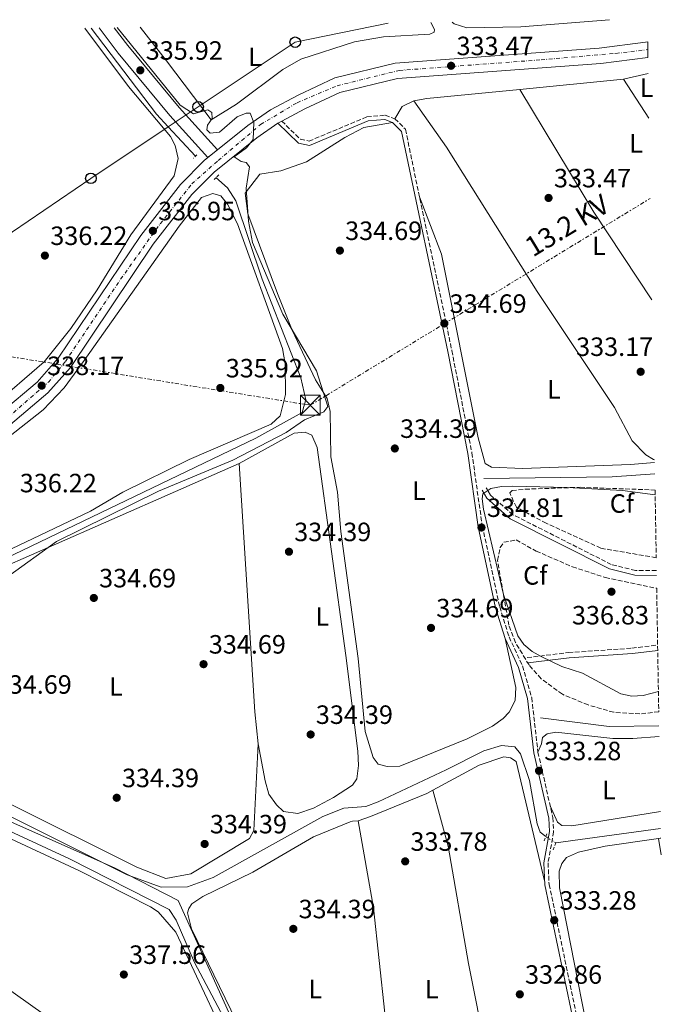
# Model space of a CAD drawing. Units: metres. Extents: x 611562 to 615032, y 4685370 to 4687738.
# Drawn here: x 614757 to 615002, y 4687365 to 4687738 of the extents above; entities that cross this region are included whole.
import ezdxf
from ezdxf.enums import TextEntityAlignment as Align

# ---------------------------------------------------------------- set-up
doc = ezdxf.new("R2010")
doc.units = ezdxf.units.M
doc.header["$MEASUREMENT"] = 0
for name, pattern in [('DGN Style 2', [1.7399219301090239, 1.043953158065414, -0.6959687720436097]), ('DGN Style 3', [2.435890702152634, 1.739921930109024, -0.6959687720436097]), ('DGN Style 4', [2.7856150101045474, 1.391937544087219, -0.6959687720436097, 0.001739921930109024, -0.6959687720436097]), ('DGN Style 5', [1.217945351076317, 0.5219765790327072, -0.6959687720436097]), ('DGN Style 7', [3.4798438602180486, 1.565929737098122, -0.6959687720436097, 0.5219765790327072, -0.6959687720436097])]:
    doc.linetypes.add(name, pattern=pattern)
for name, color, linetype, lineweight in [('Acequia sin especificar', 4, 'Continuous', 0), ('Acequia sin especificar no vista', 4, 'DGN Style 5', 0), ('Camino', 7, 'DGN Style 3', 0), ('Carretera', 9, 'Continuous', 0), ('Cierre de vial', 7, 'DGN Style 5', 0), ('Cota de punto acotado terreno', 7, 'Continuous', 0), ('Curva de nivel intermedia', 30, 'Continuous', 0), ('Eje de carretera', 7, 'DGN Style 4', 0), ('Etiqueta de uso rústico', 92, 'Continuous', 0), ('Etiqueta de zona arbolada', 92, 'Continuous', 0), ('Línea blanca (vial)', 7, 'Continuous', 13), ('Línea de asfalto', 7, 'Continuous', 13), ('Línea de cambio de uso (parcela vista)', 92, 'Continuous', 0), ('Línea eléctrica', 6, 'DGN Style 7', 0), ('Línea telefónica', 7, 'Continuous', 0), ('Margen derecho', 7, 'Continuous', 0), ('Pontón-alcantarilla (pasos de agua)', 1, 'DGN Style 2', 0), ('Poste telefónico', 7, 'Continuous', 0), ('Punto acotado terreno (símbolo)', 7, 'Continuous', 0), ('Tensión línea eléctrica', 7, 'Continuous', 0), ('Torre eléctrica', 7, 'Continuous', 0), ('Tubería', 7, 'Continuous', 0), ('Zona arbolada', 92, 'DGN Style 3', 0)]:
    doc.layers.add(name, color=color, linetype=linetype, lineweight=lineweight)
doc.styles.add('Style-Arial', font='arial.ttf')

# ---------------------------------------------------------------- blocks, each defined once
blk = doc.blocks.new('5PATER')
at = {"layer": 'Punto acotado terreno (símbolo)', "linetype": 'Continuous', "lineweight": 0}
h = blk.add_hatch(color=51, dxfattribs=at)
edge = h.paths.add_edge_path()
edge.add_ellipse((0, 0), major_axis=(-0.1095731443231308, -0.1110710700762829), ratio=0.9994222409660317, start_angle=0, end_angle=360)
blk = doc.blocks.new('5TME')
at = {"layer": 'Torre eléctrica', "color": 7, "linetype": 'Continuous', "lineweight": 0}
for p, q in [((-0.375, 0.375), (0.375, -0.375)), ((0.3723, 0.3776), (-0.3716, -0.3784))]:
    blk.add_line(p, q, dxfattribs=at)
at = {"layer": 'Torre eléctrica', "color": 7, "linetype": 'Continuous', "lineweight": 0, "flags": 128}
blk.add_lwpolyline([(-0.375, -0.375), (0.375, -0.375), (0.375, 0.375), (-0.375, 0.375), (-0.3716, -0.3784)], dxfattribs=at)
blk = doc.blocks.new('5PTT')
at = {"layer": 'Poste telefónico', "color": 7, "linetype": 'Continuous', "lineweight": 30}
blk.add_circle((2.382683753967285e-05, 4.306399822235108e-05), 0.1995000005932858, dxfattribs=at)

msp = doc.modelspace()

# ---------------------------------------------------------------- linework, layer by layer
at = {"layer": 'Acequia sin especificar', "color": 4, "linetype": 'Continuous', "lineweight": 0, "extrusion": (0.001031843382369077, -0.08079999399268932, 0.9967298010343705), "elevation": -377788.7366730566, "flags": 128}
msp.add_lwpolyline([(674803.9080210638, 4664055.228988164), (674787.7256762676, 4664054.362722099), (674739.1717176238, 4664054.3627221)], dxfattribs=at)
at = {"layer": 'Acequia sin especificar', "color": 4, "linetype": 'Continuous', "lineweight": 0, "elevation": 333, "flags": 128}
msp.add_lwpolyline([(614998.6799999997, 4687470.67), (614979.8799999999, 4687470.359999999), (614953.8799999999, 4687473.619999999)], dxfattribs=at)
at = {"layer": 'Acequia sin especificar', "color": 4, "linetype": 'Continuous', "lineweight": 0, "extrusion": (0.02965137892422079, 0.004108908644032424, 0.9995518558822486), "elevation": 37827.39824946097, "flags": 128}
msp.add_lwpolyline([(4558647.783017019, -1251974.541932134), (4558647.78301702, -1252014.629163268)], dxfattribs=at)
at = {"layer": 'Acequia sin especificar', "color": 4, "linetype": 'Continuous', "lineweight": 0}
msp.add_polyline3d([(614662.2999999998, 4687484.84, 334.7700000000041), (614662.4100000003, 4687481.980000001, 334.7700000000041), (614665.2999999998, 4687477.980000001, 334.2899999999936), (614667.7599999999, 4687476.59, 334.1199999999953), (614698.7800000003, 4687461.41, 334.4100000000035), (614737.3499999996, 4687444.24, 334.7700000000041), (614797.5199999996, 4687414.25, 334.3399999999965), (614810.3399999999, 4687409.630000001, 334.1199999999953), (614820.3300000001, 4687409.689999999, 334.1199999999953), (614830.0599999996, 4687413.24, 333.8000000000029), (614871.4600000001, 4687436.279999999, 333.070000000007), (614879.5, 4687439.480000001, 333.070000000007), (614887.7300000006, 4687440.07, 333.070000000007), (614892.4000000004, 4687441.869999999, 333.070000000007), (614918.2400000002, 4687454.01, 333.6399999999995), (614932.4600000001, 4687461.16, 332.8099999999977), (614939.1299999999, 4687463.210000001, 332.5399999999936), (614944.1600000003, 4687462.689999999, 332.5399999999936), (614946.29, 4687460.050000001, 332.5399999999936), (614949.7400000002, 4687449.880000001, 332.3899999999995), (614952.5499999998, 4687433.49, 332.2799999999988), (614953.75, 4687430.439999999, 332.2799999999988), (614955.8499999996, 4687428.74, 332.2799999999988)], dxfattribs=at)
at = {"layer": 'Acequia sin especificar no vista', "color": 4, "linetype": 'DGN Style 5', "lineweight": 0, "extrusion": (-0.1219435854633929, 0.07871490698812765, 0.9894107970818707), "elevation": 294309.3574515424, "flags": 128}
msp.add_lwpolyline([(-4271726.750745127, -2003964.406968202), (-4271726.750745127, -2003968.954231115)], dxfattribs=at)
at = {"layer": 'Camino', "color": 7, "linetype": 'DGN Style 3', "lineweight": 0}
for points in [[(614855.9599999995, 4687699.38, 334.6399999999994), (614863.0499999995, 4687692.530000002, 334.7700000000042), (614866.2999999995, 4687691.809999999, 334.7700000000042), (614888.230000001, 4687701.000000002, 334.3800000000048), (614895.1299999988, 4687701.600000002, 334.3800000000048), (614898.8000000013, 4687700.300000002, 334.3800000000048), (614902.760000002, 4687696.280000002, 334.5099999999949), (614920.3299999982, 4687612.550000001, 334.6399999999994), (614927.9099999999, 4687573.890000002, 334.5099999999949), (614931.8599999995, 4687546.160000003, 334.5099999999949), (614938.44, 4687515.670000002, 334.7700000000042), (614941.9600000003, 4687504.27, 334.7700000000042), (614947.0900000001, 4687493.260000002, 334.25), (614950.53, 4687481.25, 333.7500000000001), (614952.9100000004, 4687460.660000001, 333.3399999999965), (614958.5399999986, 4687435.890000002, 333.0700000000071), (614958.8400000003, 4687430.560000001, 333.0700000000071), (614956.7199999993, 4687418.730000001, 332.9400000000023), (614957.1200000015, 4687410.640000001, 332.8099999999977), (614968.6099999981, 4687356.010000003, 332.6000000000059)], [(614997.7199999992, 4687529.330000003, 336), (614989.7999999998, 4687529.359999999, 336.0800000000019), (614980.6600000003, 4687531.66, 336.3300000000019), (614943.449999999, 4687550.480000001, 335.820000000007), (614934.9699999987, 4687557.840000001, 335.4299999999931), (614933.329999998, 4687560.699999999, 334.6399999999994)], [(614948.8200000002, 4687496.420000002, 333.8500000000058), (614964.4899999987, 4687498.32, 334.8999999999941), (614988.4600000011, 4687499.980000001, 335.0299999999989), (614998.1799999997, 4687501.160000001, 335.0000000000001)]]:
    msp.add_polyline3d(points, dxfattribs=at)
at = {"layer": 'Carretera', "color": 9, "linetype": 'Continuous', "lineweight": 0}
msp.add_polyline3d([(614749.97, 4687589.309999999, 337.6999999999971), (614763.4300000002, 4687600.670000004, 337.6000000000058), (614771.420000001, 4687609.73, 337.4799999999959), (614802.7000000001, 4687656.170000002, 336.2400000000052), (614817.6299999988, 4687675.460000002, 335.6600000000035), (614826.5799999986, 4687684.430000001, 335.3399999999965), (614828.0500000014, 4687685.609999999, 335.2599999999948), (614831.6799999992, 4687688.52, 335.2599999999948), (614843.100000001, 4687697.690000001, 334.4199999999983), (614851.769999999, 4687703.690000002, 334.5599999999977), (614862.1800000005, 4687709.239999998, 334.2200000000012), (614876.0300000019, 4687715.699999999, 334.0299999999988), (614898.9100000013, 4687721.260000001, 333.8999999999942), (614976.11, 4687726.929999999, 333.7700000000041), (614993.6400000004, 4687729.190000001, 333.4400000000023), (614994.4400000006, 4687729.350000002, 333.4400000000023), (614994.5300000022, 4687723.480000001, 333.4400000000023), (614976.690000001, 4687721.180000001, 333.7700000000041), (614899.8099999997, 4687715.530000002, 333.8999999999942), (614877.9499999997, 4687710.230000001, 334.0299999999988), (614864.7600000021, 4687704.07, 334.2200000000012), (614855.9600000001, 4687699.379999998, 334.6399999999995), (614854.780000002, 4687698.75, 334.5599999999977), (614854.5100000015, 4687698.570000002, 334.5599999999977), (614846.5599999988, 4687693.06, 334.4199999999983), (614830.4400000009, 4687680.120000003, 335.3399999999965), (614821.9699999995, 4687671.640000001, 335.6600000000035), (614807.3799999983, 4687652.789999999, 336.2400000000052), (614776.0000000009, 4687606.190000001, 337.4799999999959), (614767.4699999992, 4687596.530000002, 337.6000000000058), (614753.3899999998, 4687584.640000001, 337.6999999999971)], dxfattribs=at)
at = {"layer": 'Cierre de vial', "color": 7, "linetype": 'DGN Style 5', "lineweight": 0, "elevation": 335.2599999999949, "flags": 128}
msp.add_lwpolyline([(614828.050000001, 4687685.61), (614831.6799999988, 4687688.520000001)], dxfattribs=at)
at = {"layer": 'Curva de nivel intermedia', "color": 30, "linetype": 'Continuous', "lineweight": 0, "flags": 128}
for points, elevation in [([(614733.5499999998, 4687513.56), (614770.8100000003, 4687540.300000001), (614809.3899999994, 4687559.359999998), (614837.440000001, 4687571.150000001), (614857.6600000004, 4687581.609999999), (614864.5300000014, 4687586.33), (614871.9600000011, 4687589.41), (614873.3899999994, 4687591.48), (614869.0800000001, 4687604.869999998), (614856.400000002, 4687626.3), (614844.910000001, 4687653.470000001), (614843.3600000021, 4687661.539999999), (614842.5500000007, 4687674.000000001), (614843.7400000021, 4687682.119999999), (614842.5500000007, 4687683.730000001), (614840.6100000005, 4687684.079999999), (614837.9800000018, 4687685.92), (614842.6600000003, 4687689.31), (614845.2100000004, 4687692.4), (614845.3600000002, 4687698.890000001), (614844.0400000014, 4687702.4), (614842.5599999996, 4687702.380000001), (614839.0999999995, 4687700.960000001), (614832.3800000006, 4687695.199999999), (614828.9400000006, 4687694.859999999), (614827.6799999999, 4687696.119999997), (614827.9200000013, 4687697.800000001), (614829.6600000004, 4687700.430000001), (614829.5000000016, 4687702.640000001), (614828.0399999998, 4687703.689999999), (614822.6300000007, 4687702.159999999), (614817.5800000015, 4687705.369999999), (614793.6600000005, 4687734.739999999)], 334.9999999999999), ([(614997.2499999999, 4687558.050000001), (614984.8400000001, 4687559.66), (614964.0199999993, 4687560.739999999), (614943.2900000003, 4687561.31), (614939.0800000014, 4687561.189999999), (614935.0700000015, 4687560.399999999), (614932.0600000008, 4687558.359999999), (614931.8200000015, 4687556.52), (614932.3300000011, 4687552.55), (614939.8600000015, 4687520.300000001), (614945.2800000019, 4687504.719999999), (614947.6199999999, 4687501.349999999), (614950.6900000009, 4687498.779999998), (614954.1800000002, 4687496.810000001), (614961.9000000004, 4687493.069999999), (614969.7900000005, 4687490.56), (614984.2800000012, 4687482.779999998), (614988.47, 4687481.890000002), (614992.6699999999, 4687482.099999999), (614998.4700000002, 4687483.57)], 335), ([(614838.980000001, 4687355.480000001), (614816.8100000003, 4687404.579999999), (614792.6700000004, 4687416.890000001), (614727.990000001, 4687445.580000001)], 334.9999999999999), ([(614580.2200000009, 4687372.460000001), (614587.6500000006, 4687387.5), (614595.3799999999, 4687398.17), (614599.0600000012, 4687405.66), (614607.5400000014, 4687414.809999999), (614610.8000000003, 4687417.119999998), (614626.3300000004, 4687422.100000001), (614646.730000001, 4687425.189999999), (614655.1700000009, 4687424.930000001), (614663.3300000017, 4687423.329999999), (614675.1199999999, 4687418.49), (614682.6500000004, 4687410.759999999), (614697.9800000014, 4687404), (614711.9700000014, 4687395.24), (614719.8600000015, 4687391.680000001), (614730.480000001, 4687384.5), (614742.0400000013, 4687378.429999999), (614766.6000000014, 4687361.02)], 340.0000000000001)]:
    msp.add_lwpolyline(points, dxfattribs=dict(at, elevation=elevation))
at = {"layer": 'Eje de carretera', "color": 7, "linetype": 'DGN Style 4', "lineweight": 0}
msp.add_polyline3d([(614435.1000000017, 4687565.690000002, 339.3800000000047), (614583.4799999997, 4687536.09, 337.9400000000024), (614607.2799999999, 4687531.410000003, 337.8399999999965), (614624.4100000004, 4687531.410000003, 337.8300000000019), (614634.6499999977, 4687533.640000001, 337.8300000000019), (614651.3299999987, 4687539.420000004, 337.9600000000065), (614698.2699999998, 4687559.010000002, 337.5899999999966), (614732.0799999969, 4687574.580000003, 337.6999999999971), (614750.1000000013, 4687585.260000002, 337.6999999999971), (614767.6799999988, 4687600.620000003, 337.6000000000059), (614774.1299999995, 4687608.410000001, 337.4600000000065), (614795.0399999997, 4687639.559999999, 336.6399999999995), (614809.9400000017, 4687660.480000001, 336.6399999999995), (614821.9600000002, 4687675.61, 335.5899999999966), (614831.9699999993, 4687684.52, 335.2499999999999), (614847.98, 4687698.090000002, 334.8099999999977), (614861.7799999999, 4687706.330000003, 334.2899999999935), (614876.8999999987, 4687712.780000002, 334.0299999999989), (614900.4799999997, 4687718.559999999, 333.8999999999942), (614954.0899999985, 4687722.570000002, 333.8000000000029), (614982.3500000001, 4687725.020000001, 333.6600000000034), (614994.4899999971, 4687726.420000004, 333.4400000000024)], dxfattribs=at)
at = {"layer": 'Línea blanca (vial)', "color": 7, "linetype": 'Continuous', "lineweight": 13, "extrusion": (0.1627240247312695, -0.2440860395971187, 0.9560036072364221), "elevation": -1043830.337718168, "flags": 128}
msp.add_lwpolyline([(3111857.175816981, 3402841.049322367), (3111857.500316594, 3402841.049322367), (3111858.831597064, 3402840.91296876)], dxfattribs=at)
at = {"layer": 'Línea blanca (vial)', "color": 7, "linetype": 'Continuous', "lineweight": 13}
for points in [[(614831.6799999988, 4687688.520000001, 335.2599999999949), (614843.1000000006, 4687697.690000001, 334.4199999999984), (614851.7699999985, 4687703.690000003, 334.5599999999977), (614862.1799999999, 4687709.239999998, 334.2200000000011), (614876.0300000014, 4687715.7, 334.0299999999989), (614898.9100000008, 4687721.260000002, 333.8999999999942), (614976.1099999994, 4687726.930000001, 333.7700000000042), (614993.6399999999, 4687729.190000001, 333.4400000000024), (614994.4400000002, 4687729.350000002, 333.4400000000024)], [(614855.9599999995, 4687699.38, 334.5200000000042), (614864.7600000016, 4687704.07, 334.2200000000011), (614877.9499999993, 4687710.230000001, 334.0299999999989), (614899.8099999992, 4687715.530000002, 333.8999999999942), (614976.6900000006, 4687721.180000001, 333.7700000000042), (614994.5300000019, 4687723.480000001, 333.4400000000024)], [(614558.2399999979, 4687538.430000001, 338.0899999999967), (614601.3000000009, 4687529.989999998, 337.8399999999965), (614608.6999999993, 4687529.070000002, 337.8300000000019), (614624.1800000002, 4687528.980000002, 337.8300000000019), (614635.2600000021, 4687531.160000001, 337.8300000000019), (614652.0199999993, 4687536.49, 337.9600000000065), (614701.6999999986, 4687557.230000001, 337.570000000007), (614734.2399999984, 4687572.530000002, 337.6999999999971), (614753.3899999993, 4687584.640000001, 337.6999999999971), (614767.4699999987, 4687596.530000002, 337.6000000000059), (614776.0000000005, 4687606.190000002, 337.479999999996), (614807.3799999978, 4687652.789999999, 336.2400000000054), (614821.969999999, 4687671.640000001, 335.6600000000036), (614830.4400000004, 4687680.120000003, 335.3399999999965), (614846.5599999983, 4687693.06, 334.4199999999984), (614854.510000001, 4687698.570000002, 334.5599999999977)], [(613803.4499999986, 4687690.81, 336.6799999999931), (613844.4200000016, 4687682.77, 336.8899999999995), (613945.0399999983, 4687663.550000001, 337.3699999999953), (613995.9200000021, 4687653.600000002, 338.3600000000007), (614115.1000000021, 4687630.63, 337.1699999999984), (614228.9200000019, 4687608.290000001, 340.0099999999948), (614332.1400000004, 4687588.739999999, 340.979999999996), (614493.1900000018, 4687557.060000001, 338.4900000000052), (614602.2100000005, 4687535.700000001, 337.8399999999965), (614609.0700000003, 4687534.840000001, 337.8300000000019), (614623.629999998, 4687534.760000003, 337.8300000000019), (614633.8299999972, 4687536.77, 337.8300000000019), (614650.03, 4687541.91, 337.9600000000065), (614699.3500000016, 4687562.510000002, 337.570000000007), (614731.4499999988, 4687577.600000001, 337.6999999999971), (614749.9699999995, 4687589.31, 337.6999999999971), (614763.4299999997, 4687600.670000004, 337.6000000000059), (614771.4200000004, 4687609.730000001, 337.479999999996), (614802.6999999996, 4687656.170000004, 336.2400000000054), (614817.6299999984, 4687675.460000004, 335.6600000000036), (614826.579999998, 4687684.430000001, 335.3399999999965), (614828.050000001, 4687685.61, 335.2599999999949)]]:
    msp.add_polyline3d(points, dxfattribs=at)
at = {"layer": 'Línea de asfalto', "color": 7, "linetype": 'Continuous', "lineweight": 13}
for points in [[(614828.050000001, 4687685.61, 335.2599999999949), (614813.6000000006, 4687701.510000002, 334.9900000000052), (614794.1000000008, 4687725.140000002, 335.1300000000046), (614786.879999999, 4687734.63, 335.0800000000019)], [(614831.6799999988, 4687688.520000001, 335.2599999999949), (614817.11, 4687704.550000001, 334.9900000000052), (614797.7399999974, 4687728.020000001, 335.1300000000046), (614792.6399999991, 4687734.720000001, 335.1000000000059)]]:
    msp.add_polyline3d(points, dxfattribs=at)
at = {"layer": 'Línea de cambio de uso (parcela vista)', "color": 92, "linetype": 'Continuous', "lineweight": 0, "extrusion": (0.01705361849048781, 0.00165856713688145, 0.9998532008507217), "elevation": 18594.6449313012, "flags": 128}
msp.add_lwpolyline([(4606171.168537326, -1065663.214104208), (4606171.168537325, -1065702.603434784)], dxfattribs=at)
at = {"layer": 'Línea de cambio de uso (parcela vista)', "color": 92, "linetype": 'Continuous', "lineweight": 0, "extrusion": (0.0141115894933256, 0.003250758938516621, 0.9998951423065799), "elevation": 24249.09620307234, "flags": 128}
msp.add_lwpolyline([(614919.2969597311, 4687661.130373248), (614928.7179973724, 4687663.300384713)], dxfattribs=at)
at = {"layer": 'Línea de cambio de uso (parcela vista)', "color": 92, "linetype": 'Continuous', "lineweight": 0, "extrusion": (0.0006287596210168143, -0.0009499526161273248, 0.9999993511254727), "elevation": -3734.349650020408, "flags": 128}
msp.add_lwpolyline([(614984.8896375722, 4687713.75766508), (614994.5796482324, 4687699.117658475)], dxfattribs=at)
at = {"layer": 'Línea de cambio de uso (parcela vista)', "color": 92, "linetype": 'Continuous', "lineweight": 0, "extrusion": (-0.03577943836086853, 0.5190855455793515, 0.8539730839793301), "elevation": 2411604.958472158, "flags": 128}
msp.add_lwpolyline([(-935799.0585913053, -3957416.874797541), (-935804.0109436983, -3957417.566683205), (-935839.3041778002, -3957418.729627691)], dxfattribs=at)
at = {"layer": 'Línea de cambio de uso (parcela vista)', "color": 92, "linetype": 'Continuous', "lineweight": 0, "elevation": 332.7599999999948, "flags": 128}
msp.add_lwpolyline([(614946.0199999996, 4687711.380000001), (614946.0214000001, 4687711.377699999)], dxfattribs=at)
at = {"layer": 'Línea de cambio de uso (parcela vista)', "color": 92, "linetype": 'Continuous', "lineweight": 0, "extrusion": (-0.08685006925152113, -0.05532571807925456, 0.9946839349210486), "elevation": -312428.1116378973, "flags": 128}
msp.add_lwpolyline([(-3623261.894337274, 3021118.766398433), (-3623207.696244527, 3021117.40684636), (-3623167.887325341, 3021118.183733259)], dxfattribs=at)
at = {"layer": 'Línea de cambio de uso (parcela vista)', "color": 92, "linetype": 'Continuous', "lineweight": 0, "extrusion": (0.2036743952502842, -0.122029055827643, 0.9714039583269388), "elevation": -446471.6823262481, "flags": 128}
msp.add_lwpolyline([(4337226.80521702, 1828048.529350152), (4337232.214283482, 1828048.529350152), (4337236.268513571, 1828045.74961664)], dxfattribs=at)
at = {"layer": 'Línea de cambio de uso (parcela vista)', "color": 92, "linetype": 'Continuous', "lineweight": 0, "extrusion": (0.3569914028649756, 0.02332137400016243, 0.9338164979241057), "elevation": 329125.1110070536, "flags": 128}
msp.add_lwpolyline([(4637412.383471205, -858159.1802627512), (4637424.519914208, -858158.6771214106), (4637518.711756036, -858158.8168828941)], dxfattribs=at)
at = {"layer": 'Línea de cambio de uso (parcela vista)', "color": 92, "linetype": 'Continuous', "lineweight": 0, "extrusion": (0.003493448291027645, -0.02387190489184188, 0.9997089216246261), "elevation": -109417.3667106566, "flags": 128}
msp.add_lwpolyline([(1287252.617664682, 4547660.189768209), (1287252.617664682, 4547660.185623332)], dxfattribs=at)
at = {"layer": 'Línea de cambio de uso (parcela vista)', "color": 92, "linetype": 'Continuous', "lineweight": 0, "extrusion": (0.131261174255542, -0.8750744736171882, 0.4658488700819798), "elevation": -4020968.458941655, "flags": 128}
msp.add_lwpolyline([(1303529.623551456, 2117268.9480654), (1303530.269836197, 2117268.944223003), (1303530.472073681, 2117268.944223003)], dxfattribs=at)
at = {"layer": 'Línea de cambio de uso (parcela vista)', "color": 92, "linetype": 'Continuous', "lineweight": 0, "extrusion": (0.002412136406656336, -0.01583243757600872, 0.999871749535088), "elevation": -72397.89361759159, "flags": 128}
msp.add_lwpolyline([(1313984.834721481, 4540749.610455062), (1313984.834721481, 4540743.372604859)], dxfattribs=at)
at = {"layer": 'Línea de cambio de uso (parcela vista)', "color": 92, "linetype": 'Continuous', "lineweight": 0}
for points in [[(614912.4000000004, 4687736.66, 333.7799999999988), (614913.75, 4687734.039999999, 333.8899999999995), (614913.6500000004, 4687733.039999999, 333.8899999999995), (614911.9600000001, 4687732.230000001, 333.8899999999995), (614894.5300000003, 4687731.279999999, 333.8899999999995), (614883.5199999996, 4687729.4, 333.8899999999995), (614863.1699999999, 4687722.779999999, 333.8899999999995), (614856.3399999999, 4687718.91, 333.8899999999995), (614838.8399999999, 4687705.83, 334.2899999999936), (614829.3200000003, 4687699.890000001, 334.5500000000029), (614812.4000000004, 4687722.130000001, 334.4199999999983), (614802.4500000002, 4687734.880000001, 334.4199999999983)], [(614979.9900000002, 4687737.75, 333.1100000000006), (614946.4199999999, 4687735.07, 333.1100000000006), (614926.0199999996, 4687734.640000001, 333.1100000000006), (614921.2599999999, 4687736.16, 333.2200000000012), (614920.4000000004, 4687736.789999999, 333.25)], [(614781.4400000004, 4687734.539999999, 334.6199999999953), (614798.0599999996, 4687712.439999999, 334.8600000000006), (614813.8600000005, 4687693.529999999, 335.1300000000047), (614815.7199999997, 4687690.140000001, 335.5200000000041), (614816.7699999996, 4687685.180000001, 335.5200000000041), (614815.3200000003, 4687678.65, 335.5200000000041), (614798.8499999996, 4687656.32, 335.6499999999942), (614786.1900000004, 4687635.51, 336.4400000000023), (614776.25, 4687620.930000001, 336.9600000000065), (614766.0899999999, 4687608.300000001, 337.4900000000052), (614746.3899999997, 4687591.480000001, 337.8099999999977), (614739.5199999996, 4687586.32, 337.6300000000047), (614728.79, 4687580.279999999, 337.429999999993), (614685.4100000003, 4687559.970000001, 337.2200000000012), (614658.75, 4687548.59, 337.6199999999953), (614644.1299999999, 4687543.51, 337.6199999999953), (614643.3700000001, 4687543.609999999, 337.6199999999953), (614642.4600000001, 4687543.960000001, 337.6199999999953), (614642.0599999996, 4687545.140000001, 337.6199999999953), (614644.2199999997, 4687564.99, 338.5299999999988), (614641.2300000006, 4687587.449999999, 339.570000000007), (614633.8200000003, 4687611.850000001, 339.7100000000065), (614627.04, 4687627.16, 339.4400000000023), (614625.0899999999, 4687629.189999999, 339.5299999999988)], [(614997.0300000003, 4687571.210000001, 333.8500000000058), (614996.5899999999, 4687571.380000001, 333.8500000000058), (614993.7199999997, 4687573.15, 333.8500000000058), (614988.54, 4687578.460000001, 333.5800000000018), (614981.9100000003, 4687591.09, 333.4499999999971), (614952.6600000003, 4687634.890000001, 333.8500000000058), (614918.25, 4687689.57, 333.2100000000065), (614905.9800000006, 4687707.029999999, 333.7200000000012)], [(614940.4699999997, 4687503.689999999, 334.7700000000041), (614944.5199999996, 4687485.130000001, 334.6399999999995), (614944.25, 4687480.140000001, 334.6399999999995), (614941.9800000006, 4687475.74, 334.6399999999995), (614939.7599999999, 4687473.390000001, 334.6399999999995), (614935.75, 4687470.49, 334.6399999999995), (614926.0800000001, 4687465.74, 334.6399999999995), (614900.7100000001, 4687455.33, 334.6399999999995), (614895.8399999999, 4687455.180000001, 334.5099999999948), (614892.4100000003, 4687456.17, 334.5099999999948), (614890.6200000001, 4687458.640000001, 334.5099999999948), (614887.54, 4687468.430000001, 334.3800000000047), (614884.9000000004, 4687496.09, 334.8999999999942), (614878.3499999996, 4687544.08, 334.5099999999948), (614877.0099999999, 4687559.02, 334.5099999999948), (614874.5899999999, 4687572.41, 334.5099999999948), (614874.29, 4687589.550000001, 334.5299999999988), (614873.1799999997, 4687594.430000001, 334.7700000000041), (614868.79, 4687601.560000001, 335.0299999999988), (614859.8600000005, 4687620.34, 334.7200000000012), (614854.3399999999, 4687634.16, 334.7700000000041), (614843.1799999997, 4687664.279999999, 334.8099999999977), (614842.0899999999, 4687672.119999999, 334.7700000000041), (614847.6799999997, 4687679.359999999, 334.7700000000041), (614855.5999999996, 4687680.630000001, 334.7700000000041), (614865.3099999996, 4687683.960000001, 334.6399999999995), (614879.8700000001, 4687693.230000001, 334.5800000000018), (614887.0800000001, 4687696.960000001, 334.3000000000029), (614897.9199999999, 4687698.92, 334.3800000000047)], [(614750.7800000003, 4687578.480000001, 337.1300000000047), (614765.6799999997, 4687590.109999999, 337.2599999999948), (614773.6500000004, 4687598.430000001, 337.2599999999948), (614781.2199999997, 4687608.880000001, 336.9700000000012), (614817.2300000006, 4687659.689999999, 335.7899999999936), (614825.6699999999, 4687670.52, 335.5200000000041), (614829.8899999997, 4687671.939999999, 335.3899999999995), (614832.9800000006, 4687671.130000001, 335.3899999999995), (614835.5199999996, 4687667.970000001, 335.2599999999948), (614839.2300000006, 4687660.51, 335.1300000000047), (614856.25, 4687613.350000001, 335.1300000000047), (614857.2300000006, 4687607.619999999, 335.1300000000047), (614857.4100000003, 4687595.949999999, 335.1300000000047), (614855.4100000003, 4687587.850000001, 335.2599999999948), (614851.9900000002, 4687584.730000001, 335.2599999999948), (614821.0099999999, 4687571.34, 336.3099999999977), (614795.9199999999, 4687559, 336.179999999993), (614783.6900000004, 4687551.850000001, 336.0500000000029), (614753.7199999997, 4687537.58, 335.4799999999959)], [(614997.0499999998, 4687570.25, 333.8699999999953), (614987.9199999999, 4687569.449999999, 333.9900000000052), (614947.0999999996, 4687568, 334.3800000000047), (614935.2800000003, 4687568.41, 334.25), (614932.9600000001, 4687569.880000001, 334.25), (614930.29, 4687579.560000001, 334.3399999999965), (614916.3600000005, 4687649.08, 334.2299999999959), (614908.1299999999, 4687670.680000001, 334.5500000000029)], [(614839.8300000001, 4687569.9, 334.1199999999953), (614860.7000000002, 4687581.310000001, 334.1199999999953), (614864.8200000003, 4687581.65, 334.1199999999953), (614867.4000000004, 4687580.59, 334.1199999999953), (614869.4100000003, 4687575.880000001, 334.0500000000029), (614880.1699999999, 4687497.26, 333.5899999999965), (614884.7400000002, 4687461.08, 333.9900000000052), (614885.0499999998, 4687455.619999999, 333.9900000000052), (614884.3600000005, 4687450.600000001, 333.8500000000058), (614882.7999999998, 4687448.199999999, 333.8500000000058), (614875.5800000001, 4687443.560000001, 333.9900000000052), (614868.0300000003, 4687439.51, 333.9900000000052), (614862.1100000005, 4687437.449999999, 333.9900000000052), (614856.6699999999, 4687438.230000001, 333.9900000000052), (614853.9500000002, 4687440.720000001, 333.9900000000052), (614851.0700000003, 4687444.810000001, 334.1100000000006), (614849.75, 4687449.82, 334.1300000000047), (614847.0999999996, 4687463.82, 333.9900000000052)], [(614839.8300000001, 4687569.9, 334.1199999999953), (614743.4500000002, 4687527.430000001, 334.8999999999942), (614706.9400000004, 4687508.930000001, 334.8999999999942), (614679.2599999999, 4687496.730000001, 335.0299999999988), (614666.7400000002, 4687488.529999999, 334.8999999999942), (614665.54, 4687486.01, 335.0299999999988), (614665.9100000003, 4687483.57, 335.0299999999988), (614667.29, 4687481.189999999, 335.0299999999988), (614671.2800000003, 4687478.15, 335.0299999999988), (614681.5899999999, 4687472.630000001, 335.0299999999988), (614752.3399999999, 4687441.480000001, 334.6399999999995), (614801.1200000001, 4687417.100000001, 334.7700000000041), (614812.1100000005, 4687412.850000001, 334.6399999999995), (614821.6299999999, 4687414.67, 334.6399999999995), (614843.7999999998, 4687427.99, 333.9799999999959), (614845.4500000002, 4687430.980000001, 333.9799999999959), (614847.0999999996, 4687463.82, 333.9900000000052)], [(614998.75, 4687466.600000001, 333.0599999999977), (614988.7599999999, 4687465.810000001, 333.1199999999953), (614981.2000000002, 4687465.800000001, 333.1199999999953), (614959.6799999997, 4687468.16, 332.9799999999959), (614956.4000000004, 4687467.640000001, 332.9799999999959), (614954.6100000005, 4687466.25, 332.9799999999959), (614954.3099999996, 4687463.82, 332.9799999999959), (614952.9100000003, 4687460.66, 333.3399999999965)], [(614913.1900000004, 4687446.27, 332.8251000000019), (614930.6500000004, 4687455.779999999, 332.6399999999995), (614940.0300000003, 4687458.859999999, 332.5099999999948), (614942.4600000001, 4687458.480000001, 332.6399999999995), (614944.6100000005, 4687457.09, 332.6399999999995), (614955.4800000006, 4687411.5, 332.820000000007)], [(614884.8300000001, 4687434.699999999, 334.0800000000018), (614889.54, 4687436.359999999, 333.9600000000065), (614910.8399999999, 4687444.99, 332.8500000000058), (614913.1900000004, 4687446.27, 332.8251000000019)], [(614913.1900000004, 4687446.27, 332.8300000000018), (614919, 4687425.130000001, 332.5599999999977), (614926.6600000003, 4687380.720000001, 333.3500000000058), (614947.1500000004, 4687277.600000001, 332.8399999999965), (614951.6200000001, 4687256.180000001, 333.4400000000023)], [(614718.4800000006, 4687444.16, 335.8699999999953), (614779.5199999996, 4687415.810000001, 336.5099999999948), (614806.2699999996, 4687402.130000001, 336.8500000000058), (614809.2100000001, 4687400.210000001, 336.8300000000018), (614815.9000000004, 4687392.58, 336.7100000000065), (614841.4500000002, 4687338.060000001, 336.4400000000023)], [(614957.5300000003, 4687440.34, 333.1199999999953), (614960.2599999999, 4687434.16, 333.1199999999953), (614962, 4687432.869999999, 333.1199999999953), (614965.6900000004, 4687432.789999999, 333.1199999999953), (614999.2100000001, 4687438.24, 332.9100000000035)], [(614951.6200000001, 4687256.180000001, 333.4401000000071), (614891.0700000003, 4687259.02, 334.0800000000018), (614887.1500000004, 4687260.189999999, 334.3399999999965), (614885.1699999999, 4687262.08, 334.3399999999965), (614880.1699999999, 4687270.74, 334.3399999999965), (614874.8799999999, 4687284.439999999, 334.7400000000052), (614821.8399999999, 4687393.83, 334.7400000000052), (614820.3600000005, 4687399.82, 334.6100000000006), (614820.8200000003, 4687401.57, 334.6100000000006), (614822.0199999996, 4687403.230000001, 334.7400000000052), (614826.1699999999, 4687406.07, 334.8399999999965), (614845.0899999999, 4687415.27, 334.8699999999953), (614868.0099999999, 4687428.58, 334.4700000000012), (614881.9100000003, 4687434.25, 334.6199999999953), (614882.7300000006, 4687434.49, 334.6100000000006), (614884.8300000001, 4687434.699999999, 334.0800000000018)], [(614907.6100000005, 4687258.25, 333.9100000000035), (614904.9500000002, 4687286.77, 333.6399999999995), (614894.9199999999, 4687361.970000001, 333.6399999999995), (614890.6399999997, 4687401.76, 333.3699999999953), (614884.8300000001, 4687434.699999999, 334.0800000000018)], [(615002.2199999997, 4687255.060000001, 332.429999999993), (614996.4699999997, 4687257.369999999, 332.429999999993), (614988.2300000006, 4687265.310000001, 332.429999999993), (614982.7999999998, 4687290.800000001, 332.4199999999983), (614976.5999999996, 4687330.33, 332.3099999999977), (614961.1100000005, 4687409.380000001, 332.3000000000029), (614960.9299999997, 4687415.67, 332.3000000000029), (614962, 4687418.59, 332.3000000000029), (614963.7199999997, 4687420.82, 332.3000000000029), (614968.2999999998, 4687422.850000001, 332.3000000000029), (614978.3200000003, 4687425.029999999, 332.1999999999971), (614998.5406, 4687428.005899999, 332.093399999998)]]:
    msp.add_polyline3d(points, dxfattribs=at)
at = {"layer": 'Línea eléctrica', "color": 6, "linetype": 'DGN Style 7', "lineweight": 0}
msp.add_polyline3d([(614227.4899999974, 4687725.59, 350), (614393.2800000019, 4687670.190000001, 345.1499999999942), (614541.4800000011, 4687645.28, 343.0299999999988), (614697.601480505, 4687619.422132932, 339.1591999999946), (614719.3500000024, 4687615.82, 338.6199999999953), (614864.646066415, 4687592.246223234, 335.0917999999947), (614866.7800000005, 4687591.899999999, 335.0399999999936), (614995.4100000006, 4687670.149999999, 332.3300000000018)], dxfattribs=at)
at = {"layer": 'Línea telefónica', "color": 7, "linetype": 'Continuous', "lineweight": 0}
msp.add_polyline3d([(614574.5100000027, 4687577.84, 339.5899999999965), (614624.1999999986, 4687570.309999998, 339.4799999999959), (614662.5499999998, 4687595.469999999, 339.5299999999988), (614697.601480505, 4687619.422132932, 338.9945000000007), (614703.1299999994, 4687623.199999998, 338.9100000000035), (614742.0900000009, 4687649.440000002, 337.0299999999988), (614783.7700000004, 4687677.730000001, 335.820000000007), (614813.0252598699, 4687697.235910267, 334.9403000000021), (614824.339999999, 4687704.78, 334.6000000000058), (614861.0799999986, 4687729.230000001, 334.0899999999965), (614896.2000000001, 4687736.399999999, 333.8899999999995)], dxfattribs=at)
at = {"layer": 'Margen derecho', "color": 7, "linetype": 'Continuous', "lineweight": 0}
for points in [[(614854.510000001, 4687698.570000002, 334.6399999999994), (614862.2699999994, 4687691.07, 334.7700000000042), (614866.4499999993, 4687690.149999999, 334.7700000000042), (614888.6199999999, 4687699.440000001, 334.3800000000048), (614894.9200000009, 4687699.980000001, 334.3800000000048), (614897.9200000005, 4687698.920000004, 334.3800000000048), (614901.289999999, 4687695.489999999, 334.5099999999949), (614918.769999998, 4687612.230000001, 334.6399999999994), (614926.3299999975, 4687573.620000001, 334.5099999999949), (614930.2899999982, 4687545.88, 334.5099999999949), (614936.8999999977, 4687515.27, 334.7700000000042), (614940.4699999995, 4687503.690000001, 334.7700000000042), (614945.5900000002, 4687492.7, 334.25), (614948.9600000009, 4687480.940000001, 333.7500000000001), (614951.3399999992, 4687460.390000001, 333.3399999999965), (614956.9600000007, 4687435.670000002, 333.0700000000071), (614957.2399999978, 4687430.660000001, 333.0700000000071), (614955.11, 4687418.830000003, 332.9400000000023), (614955.53, 4687410.430000001, 332.8099999999977), (614967.0399999992, 4687355.699999999, 332.6000000000059), (614983.2100000005, 4687266.300000002, 332.8099999999977), (614984.7300000006, 4687262.489999998, 332.9400000000023), (614989.7100000004, 4687255.680000001, 332.9400000000023), (614993.5399999993, 4687248.540000001, 333.449999999997)], [(614997.7500000005, 4687527.530000002, 335.9900000000054), (614989.5699999996, 4687527.559999999, 336.0800000000019), (614980.0299999999, 4687529.970000001, 336.3300000000019), (614942.4400000009, 4687548.980000001, 335.820000000007), (614933.5699999994, 4687556.690000001, 335.4299999999931), (614931.7700000001, 4687559.81, 334.6399999999994)], [(614949.0700000004, 4687494.41, 333.8500000000058), (614964.6799999987, 4687496.320000002, 334.8999999999941), (614988.6599999999, 4687497.969999999, 335.0299999999989), (614998.2199999976, 4687499.13, 335.0000000000001)]]:
    msp.add_polyline3d(points, dxfattribs=at)
at = {"layer": 'Pontón-alcantarilla (pasos de agua)', "color": 1, "linetype": 'DGN Style 2', "lineweight": 0, "flags": 128}
for points, elevation in [([(614823.8300000001, 4687686.630000001), (614822.6299999999, 4687685.310000001)], 335.429999999993), ([(614832.1500000004, 4687679), (614830.3600000005, 4687677.350000001)], 335.1699999999983), ([(614956.25, 4687429.720000001), (614955.0199999996, 4687426.720000001)], 332.8099999999977), ([(614959.6299999999, 4687426.300000001), (614958.5599999996, 4687423.380000001)], 332.9400000000023)]:
    msp.add_lwpolyline(points, dxfattribs=dict(at, elevation=elevation))
at = {"layer": 'Tubería', "color": 7, "linetype": 'Continuous', "lineweight": 0, "extrusion": (-0.2550869108632017, -0.2126182257990093, 0.9432519058895936), "elevation": -1153204.524153014, "flags": 128}
msp.add_lwpolyline([(-3207274.345604004, 3276633.256193012), (-3207233.609591695, 3276631.238595139), (-3207227.037315865, 3276631.593644536), (-3207211.870092359, 3276632.413017781)], dxfattribs=at)
at = {"layer": 'Tubería', "color": 7, "linetype": 'Continuous', "lineweight": 0}
msp.add_polyline3d([(614831.0899999992, 4687678.019999999, 335.3500000000058), (614835.440000001, 4687674.170000002, 335.2899999999936), (614838.6200000016, 4687669.239999999, 335.0399999999936), (614848.6000000017, 4687639.59, 335.0800000000018), (614863.2100000009, 4687602.21, 335.0800000000018), (614865.1499999987, 4687593.940000001, 335.0599999999977), (614864.646066415, 4687592.246223234, 335.0494999999937), (614863.7100000016, 4687589.100000001, 335.0299999999988), (614846.140000001, 4687579.470000001, 335.2400000000052), (614666.3500000017, 4687492.999999999, 335.0800000000018), (614660.5699999994, 4687489.680000001, 335.1199999999953), (614658.4200000013, 4687486.780000002, 335.1100000000006), (614657.2100000001, 4687480.769999999, 335.1600000000035), (614658.5599999977, 4687476.96, 335.2299999999959), (614661.859999999, 4687474.210000001, 335.2200000000012), (614730.1900000008, 4687441.3, 335.5099999999948), (614775.6700000024, 4687420.340000001, 335.8899999999995), (614813.390000001, 4687401.12, 335.9499999999971), (614816.0799999976, 4687397.039999999, 335.9499999999971), (614822.98, 4687381.13, 336.1900000000023), (614837.2100000012, 4687354.239999999, 335.6199999999953)], dxfattribs=at)
at = {"layer": 'Zona arbolada', "color": 92, "linetype": 'DGN Style 3', "lineweight": 0}
for points in [[(614997.2199999997, 4687559.83, 337.4100000000035), (614997.6399999997, 4687534.230000001, 337.9199999999983), (614976.7000000002, 4687537.800000001, 338.1199999999953), (614956.0300000003, 4687547.26, 338.0500000000029), (614944.75, 4687553.289999999, 337.8399999999965), (614942.2100000001, 4687558.710000001, 337.7200000000012), (614943.1100000005, 4687559.58, 337.7100000000065), (614948.0800000001, 4687560.140000001, 337.7100000000065), (614968.8899999997, 4687560.850000001, 337.7100000000065)], [(614997.8300000001, 4687522.640000001, 336.8099999999977), (614998.5999999996, 4687475.92, 335.3899999999995), (614991.4299999997, 4687475.109999999, 335.4799999999959), (614981.5800000001, 4687475.75, 335.5200000000041), (614971.8499999996, 4687478.51, 335.5), (614962.1299999999, 4687482.57, 335.4400000000023), (614954.0899999999, 4687488.430000001, 335.3500000000058), (614949.5199999996, 4687493.65, 335.3500000000058), (614944.3899999997, 4687502.16, 335.3500000000058), (614941.9199999999, 4687508.65, 335.3500000000058), (614937.5800000001, 4687533.189999999, 336.1199999999953), (614938.5999999996, 4687538.100000001, 336.5800000000018), (614940.0199999996, 4687540.07, 336.6600000000035), (614944.6200000001, 4687540.960000001, 336.679999999993), (614952.2100000001, 4687536.730000001, 336.6600000000035), (614965.9699999997, 4687530.75, 337.1000000000058), (614978.3899999997, 4687526.680000001, 337.1300000000047)]]:
    msp.add_polyline3d(points, close=True, dxfattribs=at)
for points in [[(614997.6399999997, 4687534.230000001, 337.9199999999983), (614976.7000000002, 4687537.800000001, 338.1199999999953), (614956.0300000003, 4687547.26, 338.0500000000029), (614944.75, 4687553.289999999, 337.8399999999965), (614942.2100000001, 4687558.710000001, 337.7200000000012), (614943.1100000005, 4687559.58, 337.7100000000065), (614948.0800000001, 4687560.140000001, 337.7100000000065), (614968.8899999997, 4687560.850000001, 337.7100000000065), (614997.2199999997, 4687559.83, 337.4100000000035)], [(614998.5999999996, 4687475.92, 335.3899999999995), (614991.4299999997, 4687475.109999999, 335.4799999999959), (614981.5800000001, 4687475.75, 335.5200000000041), (614971.8499999996, 4687478.51, 335.5), (614962.1299999999, 4687482.57, 335.4400000000023), (614954.0899999999, 4687488.430000001, 335.3500000000058), (614949.5199999996, 4687493.65, 335.3500000000058), (614944.3899999997, 4687502.16, 335.3500000000058), (614941.9199999999, 4687508.65, 335.3500000000058), (614937.5800000001, 4687533.189999999, 336.1199999999953), (614938.5999999996, 4687538.100000001, 336.5800000000018), (614940.0199999996, 4687540.07, 336.6600000000035), (614944.6200000001, 4687540.960000001, 336.679999999993), (614952.2100000001, 4687536.730000001, 336.6600000000035), (614965.9699999997, 4687530.75, 337.1000000000058), (614978.3899999997, 4687526.680000001, 337.1300000000047), (614997.8300000001, 4687522.640000001, 336.8099999999977)]]:
    msp.add_polyline3d(points, dxfattribs=at)

# ---------------------------------------------------------------- block references
at = {"layer": 'Poste telefónico', "color": 7, "linetype": 'Continuous', "lineweight": 0, "xscale": 10, "yscale": 10, "zscale": 10}
for p in [(614861.0799999986, 4687729.230000001, 334.0899999999965), (614824.339999999, 4687704.78, 334.6000000000058), (614783.7700000004, 4687677.730000001, 335.820000000007)]:
    msp.add_blockref('5PTT', p, dxfattribs=at)
at = {"layer": 'Punto acotado terreno (símbolo)', "color": 7, "linetype": 'Continuous', "lineweight": 0, "xscale": 10, "yscale": 10, "zscale": 10}
for p in [(614920.0500000011, 4687720.32, 333.4700000000016), (614802.4699999995, 4687718.600000001, 335.9100000000039), (614956.9200000004, 4687670.320000002, 333.4700000000016), (614807.2199999992, 4687657.870000003, 336.9499999999975), (614877.9800000006, 4687650.399999999, 334.6900000000028), (614766.3700000012, 4687648.510000003, 336.2200000000016), (614917.4800000006, 4687622.84, 334.6900000000028), (614991.7600000001, 4687604.560000001, 333.1699999999983), (614765.1599999998, 4687599.31, 338.1699999999987), (614832.7399999981, 4687598.420000004, 335.9100000000039), (614898.7600000009, 4687575.539999999, 334.3899999999995), (614931.5399999977, 4687545.640000001, 334.8099999999981), (614858.7100000011, 4687536.480000001, 334.3899999999995), (614784.8899999997, 4687518.989999998, 334.6900000000028), (614980.7199999985, 4687521.350000001, 336.8300000000018), (614912.4499999993, 4687507.660000001, 334.6900000000028), (614826.3999999971, 4687493.940000001, 334.6900000000028), (614866.9099999998, 4687467.34, 334.3899999999995), (614953.3099999983, 4687453.600000002, 333.2799999999993), (614793.550000001, 4687443.399999999, 334.3899999999995), (614826.8099999982, 4687425.930000002, 334.3899999999995), (614902.6799999992, 4687419.34, 333.7799999999993), (614959.0599999973, 4687397.06, 333.2799999999993), (614860.3599999984, 4687393.81, 334.3899999999995), (614796.2399999977, 4687376.54, 337.5599999999977), (614946.0399999997, 4687369.039999999, 332.860000000001)]:
    msp.add_blockref('5PATER', p, dxfattribs=at)
at = {"layer": 'Torre eléctrica', "color": 7, "linetype": 'Continuous', "lineweight": 0, "xscale": 10, "yscale": 10, "zscale": 10}
msp.add_blockref('5TME', (614866.7800000005, 4687591.899999999, 335.0399999999936), dxfattribs=at)

# ---------------------------------------------------------------- texts
at = {"layer": 'Cota de punto acotado terreno', "color": 7, "linetype": 'Continuous', "lineweight": 0, "style": 'Style-Arial'}
for s, p in [('335.92', (614804.5199999996, 4687722.600000001, 335.9100000000035)), ('333.47', (614922.1000000013, 4687724.32, 333.4700000000012)), ('333.47', (614958.9699999985, 4687674.319999999, 333.4700000000012)), ('336.95', (614809.2100000011, 4687661.870000001, 336.9499999999971)), ('336.22', (614768.4200000013, 4687652.510000001, 336.2200000000012)), ('334.69', (614879.9600000014, 4687654.399999998, 334.6900000000023)), ('334.69', (614919.4699999982, 4687626.84, 334.6900000000023)), ('333.17', (614967.3500000024, 4687610.539999999, 333.1699999999983)), ('338.17', (614767.2099999998, 4687603.309999998, 338.1699999999983)), ('335.92', (614834.8000000018, 4687602.420000004, 335.9100000000035)), ('334.39', (614900.7500000007, 4687579.539999999, 334.3899999999995)), ('336.22', (614756.8700000021, 4687558.949999998, 336.2200000000012)), ('334.81', (614933.6200000013, 4687549.640000002, 334.8099999999977)), ('334.39', (614860.6900000018, 4687540.480000001, 334.3899999999995)), ('334.69', (614786.8799999994, 4687522.989999999, 334.6900000000023)), ('334.69', (614914.4400000012, 4687511.660000001, 334.6900000000023)), ('336.83', (614965.7699999999, 4687508.970000001, 336.8300000000018)), ('334.69', (614828.3900000014, 4687497.940000001, 334.6900000000023)), ('334.69', (614747.3900000005, 4687482.749999999, 334.6900000000023)), ('334.39', (614868.8900000005, 4687471.340000002, 334.3899999999995)), ('333.28', (614955.2899999992, 4687457.600000001, 333.2799999999988)), ('334.39', (614795.5300000019, 4687447.399999999, 334.3899999999995)), ('334.39', (614828.7899999992, 4687429.930000001, 334.3899999999995)), ('333.78', (614904.6700000013, 4687423.34, 333.7799999999988)), ('334.39', (614862.3500000027, 4687397.809999998, 334.3899999999995)), ('333.28', (614961.0500000014, 4687401.06, 333.2799999999988)), ('337.56', (614798.2299999997, 4687380.539999999, 337.5599999999977)), ('332.86', (614948.0200000004, 4687373.039999999, 332.8600000000006))]:
    msp.add_text(s, height=7.000000000000002, dxfattribs=at).set_placement(p)
at = {"layer": 'Etiqueta de uso rústico', "color": 92, "linetype": 'Continuous', "lineweight": 0, "style": 'Style-Arial'}
for p in [(614845.8914203792, 4687723.720009998, 334.1399999999995), (614993.9914203802, 4687712.010010001, 332), (614990.0414203784, 4687691.00001, 332.2200000000012), (614976.0014203792, 4687652.180009999, 332.8699999999953), (614958.9814203782, 4687597.890009998, 334.4100000000035), (614907.8414203795, 4687559.610009999, 334.5599999999977), (614871.3114203821, 4687512.00001, 333.9400000000023), (614793.2414203818, 4687485.520009998, 335.0299999999988), (614979.7414203808, 4687446.340009999, 333.070000000007), (614868.6714203801, 4687371.070009999, 334.1900000000023), (614912.7414203812, 4687370.970009997, 333.5099999999948)]:
    msp.add_text('L', height=7.000000000000002, dxfattribs=at).set_placement(p, align=Align.MIDDLE_CENTER)
at = {"layer": 'Etiqueta de zona arbolada', "color": 92, "linetype": 'Continuous', "lineweight": 0, "style": 'Style-Arial'}
for p in [(614984.6494962451, 4687554.710010001, 335.2400000000052), (614951.8794962452, 4687527.520009998, 335.429999999993)]:
    msp.add_text('Cf', height=7.000000000000002, dxfattribs=at).set_placement(p, align=Align.MIDDLE_CENTER)
at = {"layer": 'Tensión línea eléctrica', "color": 7, "linetype": 'Continuous', "lineweight": 0, "style": 'Style-Arial'}
msp.add_text('13.2 KV', height=7.5, rotation=31.11296, dxfattribs=at).set_placement((614965.8292794164, 4687656.718667818, 333.5800000000018), align=Align.CENTER)

doc.saveas('drawing.dxf')
